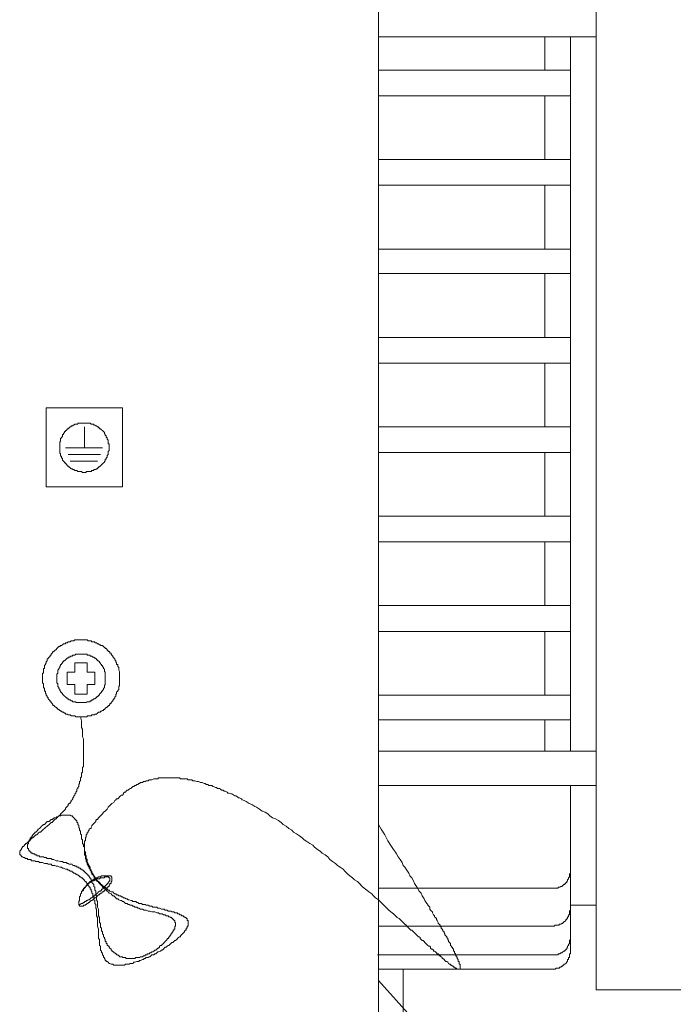
# Model space of a CAD drawing. Units: inches. Extents: x -2244 to 1405, y -1900 to 868.
# Drawn here: x 613 to 692, y -1251 to -1132 of the extents above; entities that cross this region are included whole.
import ezdxf

# ---------------------------------------------------------------- set-up
doc = ezdxf.new("R2010")
doc.units = ezdxf.units.IN
doc.header["$MEASUREMENT"] = 0
doc.layers.add('图层 1', color=7, linetype='Continuous')

msp = doc.modelspace()

# ---------------------------------------------------------------- linework, layer by layer
at = {"layer": '图层 1', "color": 7, "lineweight": 9}
for points in [[(656.07, -1273.15), (656.07, -965.6)], [(682.25, -1154.47), (682.25, -1106.8)], [(682.25, -1115.14), (682.25, -1238.62)], [(656.07, -1134.24), (682.25, -1134.24)], [(676.06, -1138.23), (676.06, -1134.24)], [(679.17, -1220.11), (679.17, -1134.24)], [(656.07, -1138.23), (679.17, -1138.23)], [(679.17, -1141.32), (679.17, -1138.23)], [(656.07, -1141.32), (679.17, -1141.32)], [(676.06, -1148.97), (676.06, -1141.32)], [(656.07, -1148.97), (679.17, -1148.97)], [(679.17, -1152.08), (679.17, -1148.97)], [(682.25, -1248.79), (682.25, -1151.04)], [(656.07, -1152.08), (679.17, -1152.08)], [(676.06, -1159.74), (676.06, -1152.08)], [(656.07, -1159.74), (679.17, -1159.74)], [(679.17, -1162.7), (679.17, -1159.74)], [(656.07, -1162.7), (679.17, -1162.7)], [(676.06, -1170.36), (676.06, -1162.7)], [(656.07, -1170.36), (679.17, -1170.36)], [(679.17, -1173.44), (679.17, -1170.36)], [(656.07, -1173.44), (679.17, -1173.44)], [(676.06, -1181.1), (676.06, -1173.44)], [(616.16, -1178.83), (625.31, -1178.83), (625.31, -1188.32), (616.16, -1188.32), (616.16, -1178.83), (616.16, -1178.83)], [(617.77, -1183.63), (617.77, -1183.51), (617.77, -1183.4), (617.77, -1183.28), (617.77, -1183.17), (617.77, -1183.06), (617.77, -1182.94), (617.88, -1182.83), (617.88, -1182.71), (617.88, -1182.6), (617.88, -1182.49), (618, -1182.49), (618, -1182.39), (618.11, -1182.26), (618.11, -1182.14), (618.11, -1182.03), (618.22, -1182.03), (618.22, -1181.91), (618.35, -1181.8), (618.35, -1181.69), (618.45, -1181.69), (618.45, -1181.57), (618.57, -1181.57), (618.57, -1181.46), (618.67, -1181.46), (618.67, -1181.34), (618.8, -1181.34), (618.9, -1181.23), (619.02, -1181.1), (619.14, -1181.1), (619.14, -1180.99), (619.25, -1180.99), (619.36, -1180.99), (619.36, -1180.89), (619.47, -1180.89), (619.59, -1180.77), (619.7, -1180.77), (619.83, -1180.77), (619.94, -1180.77), (619.94, -1180.65), (620.05, -1180.65), (620.16, -1180.65), (620.28, -1180.65), (620.39, -1180.65), (620.5, -1180.65), (620.61, -1180.65), (620.73, -1180.65), (620.85, -1180.65), (620.96, -1180.65), (621.08, -1180.65), (621.18, -1180.65), (621.32, -1180.65), (621.43, -1180.65), (621.54, -1180.77), (621.65, -1180.77), (621.77, -1180.77), (621.89, -1180.77), (621.89, -1180.89), (621.99, -1180.89), (622.1, -1180.99), (622.21, -1180.99), (622.33, -1181.1), (622.45, -1181.1), (622.45, -1181.23), (622.57, -1181.23), (622.57, -1181.34), (622.67, -1181.34), (622.8, -1181.46), (622.91, -1181.57), (623.02, -1181.69), (623.14, -1181.8), (623.14, -1181.91), (623.25, -1182.03), (623.25, -1182.14), (623.37, -1182.14), (623.37, -1182.26), (623.37, -1182.39), (623.47, -1182.39), (623.47, -1182.49), (623.47, -1182.6), (623.59, -1182.71), (623.59, -1182.83), (623.59, -1182.94), (623.59, -1183.06), (623.59, -1183.17), (623.7, -1183.17), (623.7, -1183.28), (623.7, -1183.4), (623.7, -1183.51), (623.7, -1183.63), (623.7, -1183.74), (623.7, -1183.85), (623.7, -1183.97), (623.59, -1184.08), (623.59, -1184.2), (623.59, -1184.31), (623.59, -1184.42), (623.47, -1184.54), (623.47, -1184.65), (623.47, -1184.77), (623.37, -1184.88), (623.37, -1185), (623.25, -1185), (623.25, -1185.11), (623.25, -1185.22), (623.14, -1185.22), (623.14, -1185.34), (623.02, -1185.45), (622.91, -1185.57), (622.8, -1185.68), (622.67, -1185.79), (622.57, -1185.91), (622.45, -1185.91), (622.45, -1186.02), (622.33, -1186.02), (622.33, -1186.14), (622.21, -1186.14), (622.1, -1186.25), (621.99, -1186.25), (621.89, -1186.25), (621.89, -1186.36), (621.77, -1186.36), (621.65, -1186.36), (621.54, -1186.49), (621.43, -1186.49), (621.32, -1186.49), (621.18, -1186.49), (621.08, -1186.49), (620.96, -1186.49), (620.96, -1186.59), (620.85, -1186.59), (620.73, -1186.59), (620.61, -1186.59), (620.5, -1186.59), (620.39, -1186.49), (620.28, -1186.49), (620.16, -1186.49), (620.05, -1186.49), (619.94, -1186.49), (619.83, -1186.36), (619.7, -1186.36), (619.59, -1186.36), (619.47, -1186.25), (619.36, -1186.25), (619.25, -1186.14), (619.14, -1186.14), (619.02, -1186.02), (618.9, -1185.91), (618.8, -1185.91), (618.8, -1185.79), (618.67, -1185.79), (618.67, -1185.68), (618.57, -1185.68), (618.57, -1185.57), (618.45, -1185.57), (618.45, -1185.45), (618.35, -1185.45), (618.35, -1185.34), (618.22, -1185.22), (618.11, -1185.11), (618.11, -1185), (618.11, -1184.88), (618, -1184.88), (618, -1184.77), (618, -1184.65), (617.88, -1184.65), (617.88, -1184.54), (617.88, -1184.42), (617.88, -1184.31), (617.77, -1184.31), (617.77, -1184.2), (617.77, -1184.08), (617.77, -1183.97), (617.77, -1183.85), (617.77, -1183.74), (617.77, -1183.63), (617.77, -1183.63)], [(620.73, -1183.63), (620.73, -1181.1)], [(656.07, -1181.1), (679.17, -1181.1)], [(679.17, -1181.1), (679.17, -1184.2)], [(618.45, -1183.63), (622.91, -1183.63)], [(618.8, -1184.42), (620.96, -1184.42)], [(622.67, -1184.42), (620.73, -1184.42)], [(656.07, -1184.2), (679.17, -1184.2)], [(676.06, -1191.86), (676.06, -1184.2)], [(619.02, -1185.22), (621.32, -1185.22)], [(622.33, -1185.22), (620.73, -1185.22)], [(656.07, -1191.86), (679.17, -1191.86)], [(679.17, -1191.86), (679.17, -1194.94)], [(656.07, -1194.94), (679.17, -1194.94)], [(676.06, -1202.6), (676.06, -1194.94)], [(656.07, -1202.6), (679.17, -1202.6)], [(679.17, -1202.6), (679.17, -1205.7)], [(656.07, -1205.7), (679.17, -1205.7)], [(676.06, -1213.36), (676.06, -1205.7)], [(615.71, -1211.3), (615.71, -1211.18), (615.71, -1211.07), (615.71, -1210.95), (615.71, -1210.84), (615.71, -1210.72), (615.82, -1210.72), (615.82, -1210.61), (615.82, -1210.5), (615.82, -1210.37), (615.82, -1210.25), (615.82, -1210.15), (615.93, -1210.15), (615.93, -1210.04), (615.93, -1209.93), (615.93, -1209.81), (616.06, -1209.68), (616.06, -1209.58), (616.16, -1209.47), (616.16, -1209.36), (616.28, -1209.24), (616.28, -1209.13), (616.28, -1209.01), (616.38, -1209.01), (616.38, -1208.9), (616.5, -1208.78), (616.61, -1208.67), (616.61, -1208.56), (616.73, -1208.56), (616.73, -1208.43), (616.85, -1208.33), (616.96, -1208.21), (616.96, -1208.1), (617.07, -1208.1), (617.19, -1207.99), (617.33, -1207.86), (617.43, -1207.74), (617.54, -1207.63), (617.65, -1207.53), (617.77, -1207.53), (617.88, -1207.4), (618, -1207.4), (618.11, -1207.3), (618.22, -1207.19), (618.35, -1207.19), (618.45, -1207.19), (618.45, -1207.07), (618.57, -1207.07), (618.67, -1207.07), (618.8, -1206.96), (618.9, -1206.96), (619.02, -1206.96), (619.14, -1206.85), (619.25, -1206.85), (619.36, -1206.85), (619.47, -1206.85), (619.59, -1206.73), (619.7, -1206.73), (619.83, -1206.73), (619.94, -1206.73), (620.05, -1206.73), (620.16, -1206.73), (620.28, -1206.73), (620.39, -1206.73), (620.5, -1206.73), (620.61, -1206.73), (620.73, -1206.73), (620.85, -1206.73), (620.96, -1206.73), (621.08, -1206.73), (621.18, -1206.85), (621.32, -1206.85), (621.43, -1206.85), (621.54, -1206.85), (621.65, -1206.96), (621.77, -1206.96), (621.89, -1206.96), (621.99, -1206.96), (621.99, -1207.07), (622.1, -1207.07), (622.21, -1207.07), (622.33, -1207.19), (622.45, -1207.19), (622.57, -1207.3), (622.67, -1207.3), (622.67, -1207.4), (622.8, -1207.4), (622.91, -1207.4), (623.02, -1207.53), (623.14, -1207.63), (623.25, -1207.63), (623.25, -1207.74), (623.37, -1207.74), (623.47, -1207.86), (623.47, -1207.99), (623.59, -1207.99), (623.59, -1208.1), (623.7, -1208.1), (623.81, -1208.21), (623.81, -1208.33), (623.94, -1208.33), (623.94, -1208.43), (624.04, -1208.56), (624.16, -1208.67), (624.16, -1208.78), (624.28, -1208.78), (624.28, -1208.9), (624.4, -1209.01), (624.4, -1209.13), (624.5, -1209.24), (624.5, -1209.36), (624.61, -1209.47), (624.61, -1209.58), (624.61, -1209.68), (624.74, -1209.68), (624.74, -1209.81), (624.74, -1209.93), (624.86, -1210.04), (624.86, -1210.15), (624.86, -1210.25), (624.86, -1210.37), (624.96, -1210.5), (624.96, -1210.61), (624.96, -1210.72), (624.96, -1210.84), (624.96, -1210.95), (624.96, -1211.07), (624.96, -1211.18), (624.96, -1211.3), (624.96, -1211.41), (624.96, -1211.52), (624.96, -1211.64), (624.96, -1211.75), (624.96, -1211.87), (624.96, -1211.98), (624.96, -1212.09), (624.96, -1212.21), (624.86, -1212.32), (624.86, -1212.45), (624.86, -1212.55), (624.86, -1212.66), (624.74, -1212.78), (624.74, -1212.89), (624.61, -1213.01), (624.61, -1213.12), (624.61, -1213.23), (624.5, -1213.23), (624.5, -1213.36), (624.5, -1213.48), (624.4, -1213.58), (624.4, -1213.69), (624.28, -1213.81), (624.28, -1213.93), (624.16, -1213.93), (624.16, -1214.03), (624.04, -1214.15), (623.94, -1214.26), (623.94, -1214.38), (623.81, -1214.38), (623.81, -1214.49), (623.7, -1214.6), (623.59, -1214.6), (623.59, -1214.72), (623.47, -1214.72), (623.47, -1214.83), (623.37, -1214.83), (623.25, -1214.96), (623.14, -1215.07), (623.02, -1215.07), (623.02, -1215.19), (622.91, -1215.19), (622.8, -1215.29), (622.67, -1215.29), (622.67, -1215.4), (622.57, -1215.4), (622.45, -1215.4), (622.33, -1215.52), (622.21, -1215.63), (622.1, -1215.63), (621.99, -1215.63), (621.99, -1215.74), (621.89, -1215.74), (621.77, -1215.74), (621.65, -1215.74), (621.54, -1215.86), (621.43, -1215.86), (621.32, -1215.86), (621.18, -1215.86), (621.08, -1215.86), (621.08, -1215.97), (620.96, -1215.97), (620.85, -1215.97), (620.73, -1215.97), (620.61, -1215.97), (620.5, -1215.97), (620.39, -1215.97), (620.28, -1215.97), (620.16, -1215.97), (620.05, -1215.97), (619.94, -1215.97), (619.83, -1215.97), (619.7, -1215.97), (619.59, -1215.86), (619.47, -1215.86), (619.36, -1215.86), (619.25, -1215.86), (619.14, -1215.86), (619.02, -1215.74), (618.9, -1215.74), (618.8, -1215.74), (618.67, -1215.63), (618.57, -1215.63), (618.45, -1215.63), (618.45, -1215.52), (618.35, -1215.52), (618.22, -1215.4), (618.11, -1215.4), (618, -1215.29), (617.88, -1215.29), (617.88, -1215.19), (617.77, -1215.19), (617.65, -1215.07), (617.54, -1215.07), (617.54, -1214.96), (617.43, -1214.96), (617.43, -1214.83), (617.33, -1214.83), (617.19, -1214.72), (617.07, -1214.6), (616.96, -1214.6), (616.96, -1214.49), (616.85, -1214.38), (616.73, -1214.26), (616.73, -1214.15), (616.61, -1214.15), (616.61, -1214.03), (616.5, -1213.93), (616.38, -1213.81), (616.38, -1213.69), (616.28, -1213.58), (616.28, -1213.48), (616.16, -1213.36), (616.16, -1213.23), (616.06, -1213.12), (616.06, -1213.01), (616.06, -1212.89), (615.93, -1212.89), (615.93, -1212.78), (615.93, -1212.66), (615.93, -1212.55), (615.82, -1212.45), (615.82, -1212.32), (615.82, -1212.21), (615.82, -1212.09), (615.82, -1211.98), (615.71, -1211.87), (615.71, -1211.75), (615.71, -1211.64), (615.71, -1211.52), (615.71, -1211.41), (615.71, -1211.3), (615.71, -1211.3)], [(617.43, -1211.3), (617.43, -1211.18), (617.43, -1211.07), (617.43, -1210.95), (617.43, -1210.84), (617.54, -1210.72), (617.54, -1210.61), (617.54, -1210.5), (617.54, -1210.37), (617.65, -1210.25), (617.65, -1210.15), (617.77, -1210.04), (617.77, -1209.93), (617.88, -1209.81), (617.88, -1209.68), (618, -1209.68), (618, -1209.58), (618.11, -1209.47), (618.11, -1209.36), (618.22, -1209.36), (618.22, -1209.24), (618.35, -1209.24), (618.45, -1209.13), (618.57, -1209.01), (618.67, -1208.9), (618.8, -1208.9), (618.8, -1208.78), (618.9, -1208.78), (619.02, -1208.78), (619.02, -1208.67), (619.14, -1208.67), (619.25, -1208.67), (619.36, -1208.56), (619.47, -1208.56), (619.59, -1208.56), (619.7, -1208.43), (619.83, -1208.43), (619.94, -1208.43), (620.05, -1208.43), (620.16, -1208.43), (620.28, -1208.43), (620.39, -1208.43), (620.5, -1208.43), (620.61, -1208.43), (620.73, -1208.43), (620.85, -1208.43), (620.96, -1208.43), (621.08, -1208.43), (621.08, -1208.56), (621.18, -1208.56), (621.32, -1208.56), (621.43, -1208.56), (621.43, -1208.67), (621.54, -1208.67), (621.65, -1208.67), (621.77, -1208.78), (621.89, -1208.78), (621.99, -1208.9), (622.1, -1208.9), (622.1, -1209.01), (622.21, -1209.01), (622.21, -1209.13), (622.33, -1209.13), (622.33, -1209.24), (622.45, -1209.24), (622.57, -1209.36), (622.57, -1209.47), (622.67, -1209.47), (622.67, -1209.58), (622.8, -1209.68), (622.8, -1209.81), (622.91, -1209.81), (622.91, -1209.93), (623.02, -1210.04), (623.02, -1210.15), (623.14, -1210.25), (623.14, -1210.37), (623.14, -1210.5), (623.25, -1210.61), (623.25, -1210.72), (623.25, -1210.84), (623.25, -1210.95), (623.25, -1211.07), (623.25, -1211.18), (623.25, -1211.3), (623.25, -1211.41), (623.25, -1211.52), (623.25, -1211.64), (623.25, -1211.75), (623.25, -1211.87), (623.25, -1211.98), (623.25, -1212.09), (623.14, -1212.21), (623.14, -1212.32), (623.14, -1212.45), (623.02, -1212.55), (623.02, -1212.66), (622.91, -1212.78), (622.91, -1212.89), (622.8, -1212.89), (622.8, -1213.01), (622.67, -1213.12), (622.57, -1213.23), (622.57, -1213.36), (622.45, -1213.36), (622.45, -1213.48), (622.33, -1213.48), (622.33, -1213.58), (622.21, -1213.58), (622.21, -1213.69), (622.1, -1213.69), (621.99, -1213.81), (621.89, -1213.81), (621.77, -1213.93), (621.65, -1213.93), (621.65, -1214.03), (621.54, -1214.03), (621.43, -1214.03), (621.43, -1214.15), (621.32, -1214.15), (621.18, -1214.15), (621.08, -1214.15), (620.96, -1214.26), (620.85, -1214.26), (620.73, -1214.26), (620.61, -1214.26), (620.5, -1214.26), (620.39, -1214.26), (620.28, -1214.26), (620.16, -1214.26), (620.05, -1214.26), (619.94, -1214.26), (619.83, -1214.26), (619.7, -1214.26), (619.7, -1214.15), (619.59, -1214.15), (619.47, -1214.15), (619.36, -1214.15), (619.25, -1214.03), (619.14, -1214.03), (619.02, -1213.93), (618.9, -1213.93), (618.8, -1213.81), (618.67, -1213.81), (618.67, -1213.69), (618.57, -1213.69), (618.45, -1213.58), (618.35, -1213.48), (618.22, -1213.36), (618.11, -1213.23), (618.11, -1213.12), (618, -1213.12), (618, -1213.01), (617.88, -1213.01), (617.88, -1212.89), (617.77, -1212.78), (617.77, -1212.66), (617.65, -1212.55), (617.65, -1212.45), (617.54, -1212.32), (617.54, -1212.21), (617.54, -1212.09), (617.54, -1211.98), (617.43, -1211.87), (617.43, -1211.75), (617.43, -1211.64), (617.43, -1211.52), (617.43, -1211.41), (617.43, -1211.3), (617.43, -1211.3)], [(618.67, -1210.61), (619.59, -1210.61)], [(618.67, -1210.61), (618.67, -1212.09)], [(619.59, -1210.61), (618.67, -1210.61)], [(619.59, -1210.61), (619.59, -1209.47)], [(619.59, -1209.47), (621.08, -1209.47)], [(621.08, -1210.61), (621.08, -1209.47)], [(621.08, -1210.61), (621.99, -1210.61)], [(621.99, -1210.61), (621.99, -1212.09)], [(619.59, -1212.09), (618.67, -1212.09)], [(619.59, -1212.09), (619.59, -1213.23)], [(621.08, -1212.66), (621.08, -1212.09)], [(621.08, -1212.09), (621.99, -1212.09)], [(621.08, -1212.09), (621.08, -1213.23)], [(619.59, -1213.23), (621.08, -1213.23)], [(656.07, -1213.36), (679.17, -1213.36)], [(679.17, -1213.36), (679.17, -1216.32)], [(620.28, -1215.97), (620.39, -1216.44), (620.39, -1216.9), (620.39, -1217.23), (620.5, -1217.46), (620.5, -1217.68), (620.5, -1217.93), (620.5, -1218.14), (620.5, -1218.38), (620.61, -1218.61), (620.61, -1218.84), (620.61, -1219.08), (620.61, -1219.31), (620.61, -1219.64), (620.61, -1219.75), (620.61, -1219.88), (620.61, -1220), (620.61, -1220.11), (620.61, -1220.21), (620.61, -1220.32), (620.61, -1220.45), (620.61, -1220.57), (620.61, -1220.68), (620.61, -1220.79), (620.61, -1220.91), (620.61, -1221.02), (620.61, -1221.14), (620.61, -1221.24), (620.61, -1221.36), (620.61, -1221.46), (620.61, -1221.59), (620.61, -1221.69), (620.61, -1221.82), (620.61, -1221.93), (620.5, -1222.05), (620.5, -1222.16), (620.5, -1222.28), (620.5, -1222.39), (620.5, -1222.51), (620.5, -1222.61), (620.39, -1222.72), (620.39, -1222.85), (620.39, -1222.95), (620.39, -1223.06), (620.39, -1223.19), (620.28, -1223.3), (620.28, -1223.42), (620.28, -1223.53), (620.28, -1223.65), (620.16, -1223.75), (620.16, -1223.87), (620.16, -1223.99), (620.05, -1224.1), (620.05, -1224.2), (620.05, -1224.33), (619.94, -1224.44), (619.94, -1224.56), (619.83, -1224.67), (619.83, -1224.79), (619.83, -1224.9), (619.7, -1225.02), (619.7, -1225.13), (619.59, -1225.23), (619.59, -1225.36), (619.47, -1225.47), (619.47, -1225.59), (619.36, -1225.7), (619.36, -1225.81), (619.25, -1225.93), (619.14, -1226.04), (619.14, -1226.16), (619.02, -1226.27), (619.02, -1226.38), (618.9, -1226.38), (618.8, -1226.5), (618.8, -1226.61), (618.67, -1226.73), (618.57, -1226.84), (618.45, -1226.96), (618.45, -1227.07), (618.35, -1227.18), (618.22, -1227.3), (618.11, -1227.41), (618, -1227.54), (617.88, -1227.64), (617.88, -1227.77), (617.77, -1227.77), (617.65, -1227.87), (617.54, -1228), (617.43, -1228.1), (617.33, -1228.21), (617.19, -1228.32), (617.07, -1228.44), (616.96, -1228.55), (616.85, -1228.67), (616.73, -1228.67), (616.61, -1228.79), (616.5, -1228.89), (616.28, -1229.12), (616.06, -1229.27), (615.93, -1229.37), (615.82, -1229.47), (615.71, -1229.58), (615.59, -1229.69), (615.48, -1229.84), (615.36, -1229.84), (615.24, -1229.92), (615.13, -1230.04), (615.02, -1230.15), (614.91, -1230.15), (614.79, -1230.28), (614.67, -1230.38), (614.56, -1230.49), (614.45, -1230.49), (614.34, -1230.62), (614.22, -1230.73), (614.22, -1230.85), (614.11, -1230.85), (614, -1230.96), (613.88, -1231.08), (613.77, -1231.18), (613.65, -1231.18), (613.65, -1231.31), (613.53, -1231.31), (613.53, -1231.4), (613.42, -1231.53), (613.3, -1231.53), (613.3, -1231.63), (613.19, -1231.78), (613.19, -1231.89), (613.08, -1231.89), (613.08, -1231.99), (612.96, -1232.1), (612.96, -1232.23), (612.96, -1232.35), (612.96, -1232.45), (612.96, -1232.56), (613.08, -1232.56), (613.08, -1232.67), (613.19, -1232.67), (613.19, -1232.79), (613.3, -1232.79), (613.42, -1232.89), (613.53, -1232.89), (613.65, -1233), (613.77, -1233), (613.88, -1233), (613.88, -1233.12), (614, -1233.12), (614.11, -1233.12), (614.22, -1233.12), (614.34, -1233.12), (614.34, -1233.26), (614.45, -1233.26), (614.56, -1233.26), (614.79, -1233.26), (614.91, -1233.37), (615.02, -1233.37), (615.13, -1233.37), (615.24, -1233.37), (615.36, -1233.47), (615.48, -1233.47), (615.59, -1233.47), (615.71, -1233.47), (615.93, -1233.59), (616.06, -1233.59), (616.16, -1233.59), (616.28, -1233.59), (616.38, -1233.69), (616.61, -1233.69), (616.73, -1233.69), (616.85, -1233.82), (616.96, -1233.82), (617.19, -1233.82), (617.33, -1233.93), (617.43, -1233.93), (617.54, -1233.93), (617.77, -1234.04), (617.88, -1234.04), (618, -1234.04), (618.11, -1234.14), (618.22, -1234.14), (618.45, -1234.27), (618.57, -1234.27), (618.67, -1234.27), (618.8, -1234.39), (618.9, -1234.39), (619.02, -1234.5), (619.25, -1234.5), (619.25, -1234.63), (619.36, -1234.63), (619.47, -1234.74), (619.59, -1234.74), (619.7, -1234.86), (619.83, -1234.86), (619.83, -1234.97), (619.94, -1234.97), (620.05, -1235.08), (620.16, -1235.08), (620.16, -1235.18), (620.28, -1235.18), (620.39, -1235.31), (620.5, -1235.31), (620.5, -1235.43), (620.61, -1235.43), (620.61, -1235.54), (620.73, -1235.54), (620.73, -1235.66), (620.85, -1235.77), (620.96, -1235.77), (620.96, -1235.88), (621.08, -1236), (621.08, -1236.11), (621.18, -1236.11), (621.18, -1236.23), (621.32, -1236.34), (621.32, -1236.45), (621.43, -1236.45), (621.43, -1236.55), (621.43, -1236.68), (621.54, -1236.68), (621.54, -1236.8), (621.54, -1236.91), (621.65, -1236.91), (621.65, -1237.01), (621.65, -1237.14), (621.77, -1237.25), (621.77, -1237.37), (621.77, -1237.48), (621.89, -1237.59), (621.89, -1237.71), (621.89, -1237.94), (621.99, -1238.05), (621.99, -1238.17), (621.99, -1238.28), (621.99, -1238.39), (622.1, -1238.51), (622.1, -1238.74), (622.1, -1238.85), (622.1, -1238.96), (622.21, -1239.08), (622.21, -1239.19), (622.21, -1239.42), (622.21, -1239.53), (622.21, -1239.65), (622.21, -1239.76), (622.21, -1239.88), (622.33, -1240.1), (622.33, -1240.33), (622.33, -1240.56), (622.33, -1240.9), (622.33, -1241.13), (622.45, -1241.47), (622.45, -1241.59), (622.45, -1241.7), (622.45, -1241.82), (622.45, -1241.93), (622.45, -1242.04), (622.45, -1242.27), (622.45, -1242.39), (622.45, -1242.5), (622.45, -1242.62), (622.57, -1242.73), (622.57, -1242.84), (622.57, -1242.96), (622.57, -1243.09), (622.57, -1243.2), (622.57, -1243.33), (622.57, -1243.43), (622.67, -1243.54), (622.67, -1243.66), (622.67, -1243.77), (622.67, -1243.88), (622.67, -1244), (622.8, -1244.13), (622.8, -1244.21), (622.8, -1244.33), (622.91, -1244.33), (622.91, -1244.44), (622.91, -1244.57), (623.02, -1244.68), (623.02, -1244.8), (623.02, -1244.91), (623.14, -1244.91), (623.14, -1245.03), (623.25, -1245.15), (623.25, -1245.25), (623.37, -1245.25), (623.37, -1245.37), (623.47, -1245.37), (623.59, -1245.47), (623.7, -1245.6), (623.81, -1245.6), (623.94, -1245.7), (624.04, -1245.7), (624.16, -1245.7), (624.28, -1245.82), (624.4, -1245.82), (624.5, -1245.82), (624.61, -1245.82), (624.74, -1245.82), (624.86, -1245.82), (624.96, -1245.82), (625.08, -1245.82), (625.21, -1245.82), (625.31, -1245.82), (625.44, -1245.82), (625.54, -1245.82), (625.66, -1245.7), (625.77, -1245.7), (625.88, -1245.7), (625.99, -1245.7), (626.1, -1245.7), (626.23, -1245.6), (626.33, -1245.6), (626.45, -1245.6), (626.56, -1245.6), (626.68, -1245.47), (626.8, -1245.47), (627.02, -1245.37), (627.14, -1245.37), (627.26, -1245.37), (627.37, -1245.25), (627.48, -1245.25), (627.71, -1245.15), (627.82, -1245.15), (627.93, -1245.03), (628.04, -1245.03), (628.16, -1244.91), (628.39, -1244.91), (628.51, -1244.8), (628.61, -1244.8), (628.74, -1244.68), (628.85, -1244.57), (629.08, -1244.57), (629.2, -1244.44), (629.31, -1244.44), (629.43, -1244.33), (629.55, -1244.21), (629.65, -1244.21), (629.88, -1244.13), (629.99, -1244), (630.1, -1244), (630.23, -1243.88), (630.33, -1243.77), (630.45, -1243.66), (630.57, -1243.66), (630.68, -1243.54), (630.8, -1243.43), (630.9, -1243.43), (631.02, -1243.33), (631.14, -1243.2), (631.26, -1243.09), (631.37, -1243.09), (631.49, -1242.96), (631.59, -1242.84), (631.7, -1242.84), (631.83, -1242.73), (631.94, -1242.62), (632.05, -1242.5), (632.16, -1242.39), (632.28, -1242.39), (632.28, -1242.27), (632.4, -1242.17), (632.51, -1242.04), (632.63, -1241.93), (632.75, -1241.82), (632.75, -1241.7), (632.86, -1241.7), (632.86, -1241.59), (632.98, -1241.59), (632.98, -1241.47), (632.98, -1241.36), (633.09, -1241.36), (633.09, -1241.25), (633.09, -1241.13), (633.21, -1241.13), (633.21, -1241.02), (633.21, -1240.9), (633.21, -1240.79), (633.21, -1240.68), (633.21, -1240.56), (633.21, -1240.45), (633.09, -1240.45), (633.09, -1240.33), (633.09, -1240.22), (632.98, -1240.22), (632.98, -1240.1), (632.86, -1240.1), (632.75, -1239.99), (632.63, -1239.99), (632.63, -1239.88), (632.51, -1239.88), (632.4, -1239.88), (632.4, -1239.76), (632.28, -1239.76), (632.16, -1239.76), (632.16, -1239.65), (632.05, -1239.65), (631.94, -1239.65), (631.94, -1239.53), (631.83, -1239.53), (631.7, -1239.53), (631.59, -1239.53), (631.49, -1239.42), (631.37, -1239.42), (631.26, -1239.42), (631.14, -1239.31), (631.02, -1239.31), (630.9, -1239.31), (630.8, -1239.31), (630.68, -1239.19), (630.57, -1239.19), (630.45, -1239.19), (630.33, -1239.08), (630.23, -1239.08), (630.1, -1239.08), (629.99, -1239.08), (629.77, -1238.96), (629.65, -1238.96), (629.55, -1238.96), (629.43, -1238.85), (629.31, -1238.85), (629.2, -1238.85), (628.97, -1238.85), (628.85, -1238.74), (628.74, -1238.74), (628.61, -1238.74), (628.39, -1238.62), (628.28, -1238.62), (628.16, -1238.62), (628.04, -1238.51), (627.82, -1238.51), (627.71, -1238.51), (627.59, -1238.39), (627.48, -1238.39), (627.26, -1238.39), (627.14, -1238.28), (627.02, -1238.28), (626.91, -1238.17), (626.68, -1238.17), (626.56, -1238.17), (626.45, -1238.05), (626.33, -1238.05), (626.1, -1237.94), (625.99, -1237.94), (625.88, -1237.82), (625.77, -1237.82), (625.54, -1237.71), (625.44, -1237.71), (625.31, -1237.59), (625.21, -1237.59), (625.08, -1237.48), (624.86, -1237.48), (624.74, -1237.37), (624.61, -1237.37), (624.5, -1237.25), (624.4, -1237.25), (624.28, -1237.14), (624.16, -1237.01), (623.94, -1237.01), (623.81, -1236.91), (623.7, -1236.8), (623.59, -1236.8), (623.47, -1236.68), (623.37, -1236.55), (623.25, -1236.45), (623.14, -1236.45), (623.14, -1236.34), (623.02, -1236.34), (622.91, -1236.23), (622.8, -1236.11), (622.67, -1236.11), (622.67, -1236), (622.57, -1235.88), (622.45, -1235.77), (622.33, -1235.66), (622.21, -1235.54), (622.1, -1235.43), (622.1, -1235.31), (621.99, -1235.31), (621.99, -1235.18), (621.89, -1235.08), (621.89, -1234.97), (621.77, -1234.97), (621.77, -1234.86), (621.77, -1234.74), (621.65, -1234.74), (621.65, -1234.63), (621.65, -1234.5), (621.54, -1234.5), (621.54, -1234.39), (621.43, -1234.27), (621.43, -1234.14), (621.43, -1234.04), (621.32, -1233.93), (621.32, -1233.82), (621.18, -1233.69), (621.18, -1233.59), (621.08, -1233.37), (621.08, -1233.26), (621.08, -1233.12), (620.96, -1233), (620.96, -1232.79), (620.96, -1232.67), (620.85, -1232.56), (620.85, -1232.45), (620.85, -1232.23), (620.73, -1232.1), (620.73, -1231.99), (620.73, -1231.89), (620.73, -1231.63), (620.61, -1231.53), (620.61, -1231.4), (620.61, -1231.31), (620.5, -1231.18), (620.5, -1230.96), (620.5, -1230.85), (620.5, -1230.73), (620.39, -1230.62), (620.39, -1230.49), (620.39, -1230.38), (620.39, -1230.15), (620.28, -1230.04), (620.28, -1229.92), (620.28, -1229.84), (620.28, -1229.69), (620.16, -1229.58), (620.16, -1229.47), (620.16, -1229.37), (620.05, -1229.27), (620.05, -1229.12), (620.05, -1229.01), (619.94, -1228.89), (619.94, -1228.79), (619.94, -1228.67), (619.83, -1228.67), (619.83, -1228.55), (619.83, -1228.44), (619.7, -1228.44), (619.7, -1228.32), (619.59, -1228.32), (619.59, -1228.21), (619.47, -1228.1), (619.36, -1228), (619.25, -1227.87), (619.14, -1227.87), (619.02, -1227.77), (618.9, -1227.77), (618.8, -1227.77), (618.67, -1227.77), (618.57, -1227.77), (618.45, -1227.77), (618.35, -1227.77), (618.22, -1227.77), (618.11, -1227.77), (618, -1227.77), (617.88, -1227.87), (617.77, -1227.87), (617.65, -1227.87), (617.54, -1228), (617.43, -1228), (617.33, -1228.1), (617.19, -1228.1), (617.07, -1228.1), (617.07, -1228.21), (616.96, -1228.21), (616.85, -1228.32), (616.73, -1228.32), (616.61, -1228.44), (616.5, -1228.55), (616.28, -1228.55), (616.16, -1228.67), (616.06, -1228.79), (615.93, -1228.89), (615.82, -1228.89), (615.71, -1229.01), (615.59, -1229.12), (615.48, -1229.27), (615.36, -1229.37), (615.24, -1229.47), (615.13, -1229.47), (615.13, -1229.58), (615.02, -1229.69), (614.91, -1229.84), (614.79, -1229.84), (614.79, -1229.92), (614.67, -1230.04), (614.56, -1230.15), (614.45, -1230.28), (614.45, -1230.38), (614.34, -1230.38), (614.34, -1230.49), (614.22, -1230.49), (614.22, -1230.62), (614.22, -1230.73), (614.11, -1230.73), (614.11, -1230.85), (614.11, -1230.96), (614, -1230.96), (614, -1231.08), (614, -1231.18), (613.88, -1231.31), (613.88, -1231.4), (613.88, -1231.53), (613.88, -1231.63), (613.88, -1231.78), (614, -1231.78), (614, -1231.89), (614, -1231.99), (614.11, -1231.99), (614.11, -1232.1), (614.22, -1232.1), (614.22, -1232.23), (614.34, -1232.23), (614.34, -1232.35), (614.45, -1232.35), (614.56, -1232.35), (614.56, -1232.45), (614.67, -1232.45), (614.79, -1232.45), (614.79, -1232.56), (614.91, -1232.56), (615.02, -1232.56), (615.02, -1232.67), (615.13, -1232.67), (615.24, -1232.67), (615.36, -1232.67), (615.36, -1232.79), (615.48, -1232.79), (615.59, -1232.79), (615.82, -1232.79), (615.93, -1232.89), (616.06, -1232.89), (616.16, -1232.89), (616.28, -1233), (616.38, -1233), (616.61, -1233), (616.73, -1233), (616.85, -1233.12), (616.96, -1233.12), (617.07, -1233.12), (617.33, -1233.26), (617.54, -1233.26), (617.88, -1233.37), (618, -1233.37), (618.11, -1233.37), (618.22, -1233.47), (618.45, -1233.47), (618.57, -1233.47), (618.67, -1233.59), (618.8, -1233.59), (618.9, -1233.69), (619.14, -1233.69), (619.25, -1233.69), (619.36, -1233.82), (619.47, -1233.82), (619.59, -1233.82), (619.59, -1233.93), (619.7, -1233.93), (619.83, -1233.93), (619.83, -1234.04), (619.94, -1234.04), (620.05, -1234.04), (620.05, -1234.14), (620.16, -1234.14), (620.28, -1234.14), (620.28, -1234.27), (620.39, -1234.27), (620.5, -1234.39), (620.61, -1234.39), (620.61, -1234.5), (620.73, -1234.5), (620.73, -1234.63), (620.85, -1234.63), (620.85, -1234.74), (620.96, -1234.74), (621.08, -1234.86), (621.08, -1234.97), (621.18, -1234.97), (621.18, -1235.08), (621.32, -1235.08), (621.32, -1235.18), (621.43, -1235.31), (621.43, -1235.43), (621.54, -1235.43), (621.54, -1235.54), (621.54, -1235.66), (621.65, -1235.66), (621.65, -1235.77), (621.65, -1235.88), (621.77, -1236), (621.89, -1236.11), (621.89, -1236.23), (621.89, -1236.34), (621.99, -1236.45), (621.99, -1236.55), (621.99, -1236.68), (621.99, -1236.8), (622.1, -1236.91), (622.1, -1237.01), (622.1, -1237.14), (622.1, -1237.25), (622.1, -1237.37), (622.21, -1237.48), (622.21, -1237.59), (622.21, -1237.71), (622.21, -1237.82), (622.21, -1237.94), (622.33, -1238.17), (622.33, -1238.28), (622.33, -1238.39), (622.33, -1238.62), (622.33, -1238.85), (622.45, -1239.08), (622.45, -1239.31), (622.45, -1239.65), (622.45, -1239.88), (622.57, -1240.1), (622.57, -1240.22), (622.57, -1240.33), (622.57, -1240.45), (622.57, -1240.68), (622.67, -1240.79), (622.67, -1240.9), (622.67, -1241.02), (622.67, -1241.13), (622.67, -1241.25), (622.8, -1241.36), (622.8, -1241.47), (622.8, -1241.59), (622.8, -1241.7), (622.91, -1241.82), (622.91, -1241.93), (622.91, -1242.04), (623.02, -1242.17), (623.02, -1242.27), (623.02, -1242.39), (623.14, -1242.5), (623.14, -1242.62), (623.25, -1242.73), (623.25, -1242.84), (623.25, -1242.96), (623.37, -1242.96), (623.37, -1243.09), (623.37, -1243.2), (623.47, -1243.2), (623.47, -1243.33), (623.47, -1243.43), (623.59, -1243.43), (623.59, -1243.54), (623.7, -1243.54), (623.7, -1243.66), (623.81, -1243.77), (623.94, -1243.88), (623.94, -1244), (624.04, -1244), (624.04, -1244.13), (624.16, -1244.13), (624.16, -1244.21), (624.28, -1244.21), (624.28, -1244.33), (624.4, -1244.33), (624.5, -1244.44), (624.61, -1244.44), (624.61, -1244.57), (624.74, -1244.57), (624.86, -1244.68), (624.96, -1244.68), (624.96, -1244.8), (625.08, -1244.8), (625.21, -1244.8), (625.31, -1244.8), (625.31, -1244.91), (625.44, -1244.91), (625.54, -1244.91), (625.66, -1244.91), (625.77, -1245.03), (625.88, -1245.03), (625.99, -1245.03), (626.1, -1245.03), (626.23, -1245.03), (626.33, -1245.03), (626.45, -1245.03), (626.56, -1245.03), (626.68, -1245.03), (626.8, -1245.03), (626.91, -1244.91), (627.02, -1244.91), (627.14, -1244.91), (627.26, -1244.91), (627.37, -1244.91), (627.48, -1244.8), (627.59, -1244.8), (627.71, -1244.8), (627.82, -1244.68), (627.93, -1244.68), (628.04, -1244.68), (628.04, -1244.57), (628.16, -1244.57), (628.28, -1244.57), (628.28, -1244.44), (628.39, -1244.44), (628.51, -1244.44), (628.61, -1244.33), (628.74, -1244.33), (628.85, -1244.21), (628.97, -1244.21), (629.08, -1244.13), (629.2, -1244), (629.31, -1244), (629.43, -1243.88), (629.55, -1243.77), (629.65, -1243.77), (629.77, -1243.66), (629.77, -1243.54), (629.88, -1243.43), (629.99, -1243.43), (630.1, -1243.33), (630.23, -1243.2), (630.33, -1243.09), (630.45, -1242.96), (630.57, -1242.84), (630.68, -1242.73), (630.68, -1242.62), (630.8, -1242.62), (630.9, -1242.5), (630.9, -1242.39), (631.02, -1242.39), (631.02, -1242.27), (631.14, -1242.17), (631.14, -1242.04), (631.26, -1242.04), (631.26, -1241.93), (631.37, -1241.82), (631.37, -1241.7), (631.49, -1241.7), (631.49, -1241.59), (631.49, -1241.47), (631.59, -1241.47), (631.59, -1241.36), (631.59, -1241.25), (631.59, -1241.13), (631.7, -1241.13), (631.7, -1241.02), (631.7, -1240.9), (631.7, -1240.79), (631.7, -1240.68), (631.59, -1240.68), (631.59, -1240.56), (631.59, -1240.45), (631.49, -1240.45), (631.49, -1240.33), (631.37, -1240.33), (631.37, -1240.22), (631.26, -1240.22), (631.26, -1240.1), (631.14, -1240.1), (631.02, -1239.99), (630.9, -1239.99), (630.8, -1239.88), (630.68, -1239.88), (630.57, -1239.88), (630.45, -1239.76), (630.33, -1239.76), (630.23, -1239.76), (630.1, -1239.65), (629.99, -1239.65), (629.88, -1239.65), (629.77, -1239.65), (629.65, -1239.53), (629.55, -1239.53), (629.43, -1239.53), (629.2, -1239.42), (629.08, -1239.42), (628.97, -1239.42), (628.85, -1239.42), (628.61, -1239.31), (628.51, -1239.31), (628.39, -1239.31), (628.16, -1239.19), (628.04, -1239.19), (627.93, -1239.19), (627.71, -1239.08), (627.59, -1239.08), (627.48, -1239.08), (627.26, -1238.96), (627.14, -1238.96), (627.02, -1238.85), (626.8, -1238.85), (626.68, -1238.74), (626.56, -1238.74), (626.45, -1238.62), (626.23, -1238.62), (626.1, -1238.51), (625.99, -1238.51), (625.88, -1238.39), (625.66, -1238.39), (625.54, -1238.28), (625.44, -1238.17), (625.31, -1238.17), (625.21, -1238.05), (625.08, -1238.05), (624.86, -1237.94), (624.74, -1237.82), (624.61, -1237.82), (624.5, -1237.71), (624.4, -1237.59), (624.28, -1237.48), (624.16, -1237.48), (624.04, -1237.37), (623.94, -1237.25), (623.81, -1237.14), (623.7, -1237.14), (623.59, -1237.01), (623.47, -1236.91), (623.37, -1236.8), (623.25, -1236.68), (623.14, -1236.55), (623.02, -1236.55), (622.91, -1236.45), (622.91, -1236.34), (622.8, -1236.23), (622.67, -1236.11), (622.57, -1236), (622.45, -1235.88), (622.45, -1235.77), (622.33, -1235.77), (622.21, -1235.66), (622.1, -1235.54), (622.1, -1235.43), (621.99, -1235.31), (621.89, -1235.18), (621.89, -1235.08), (621.77, -1234.97), (621.65, -1234.86), (621.65, -1234.74), (621.54, -1234.63), (621.54, -1234.5), (621.43, -1234.39), (621.43, -1234.27), (621.32, -1234.14), (621.32, -1234.04), (621.18, -1233.93), (621.18, -1233.82), (621.08, -1233.69), (621.08, -1233.59), (621.08, -1233.47), (620.96, -1233.37), (620.96, -1233.26), (620.96, -1233.12), (620.85, -1233), (620.85, -1232.89), (620.85, -1232.79), (620.85, -1232.67), (620.73, -1232.56), (620.73, -1232.45), (620.73, -1232.35), (620.73, -1232.23), (620.73, -1232.1), (620.73, -1231.99), (620.73, -1231.89), (620.73, -1231.78), (620.73, -1231.63), (620.73, -1231.53), (620.73, -1231.4), (620.73, -1231.31), (620.73, -1231.18), (620.73, -1231.08), (620.73, -1230.96), (620.73, -1230.85), (620.85, -1230.85), (620.85, -1230.73), (620.85, -1230.62), (620.85, -1230.49), (620.96, -1230.38), (620.96, -1230.28), (620.96, -1230.15), (621.08, -1230.04), (621.08, -1229.92), (621.18, -1229.84), (621.18, -1229.69), (621.32, -1229.58), (621.32, -1229.47), (621.43, -1229.37), (621.54, -1229.37), (621.54, -1229.27), (621.65, -1229.12), (621.65, -1229.01), (621.77, -1228.89), (621.89, -1228.79), (621.99, -1228.67), (622.1, -1228.55), (622.1, -1228.44), (622.21, -1228.32), (622.33, -1228.32), (622.45, -1228.1), (622.67, -1227.87)], [(656.07, -1216.32), (679.17, -1216.32)], [(676.06, -1220.11), (676.06, -1216.32)], [(656.07, -1220.11), (682.25, -1220.11)], [(656.07, -1228.89), (656.42, -1229.47), (656.85, -1230.15), (657.2, -1230.85), (657.65, -1231.53), (657.89, -1231.89), (658.12, -1232.23), (658.23, -1232.45), (658.46, -1232.79), (658.68, -1233.12), (658.92, -1233.47), (659.03, -1233.82), (659.26, -1234.04), (659.5, -1234.39), (659.71, -1234.74), (659.84, -1235.08), (660.07, -1235.31), (660.28, -1235.66), (660.4, -1236), (660.63, -1236.34), (660.75, -1236.55), (660.98, -1236.91), (661.2, -1237.14), (661.32, -1237.48), (661.55, -1237.82), (661.67, -1238.05), (661.9, -1238.39), (662, -1238.51), (662, -1238.62), (662.12, -1238.74), (662.24, -1238.85), (662.24, -1239.08), (662.35, -1239.19), (662.46, -1239.31), (662.57, -1239.42), (662.57, -1239.53), (662.69, -1239.76), (662.81, -1239.88), (662.81, -1239.99), (662.92, -1240.1), (663.04, -1240.22), (663.04, -1240.33), (663.15, -1240.45), (663.26, -1240.68), (663.26, -1240.79), (663.39, -1240.9), (663.5, -1241.02), (663.5, -1241.13), (663.61, -1241.25), (663.61, -1241.36), (663.72, -1241.47), (663.83, -1241.59), (663.83, -1241.7), (663.96, -1241.82), (663.96, -1241.93), (664.06, -1242.04), (664.06, -1242.17), (664.18, -1242.27), (664.28, -1242.39), (664.28, -1242.5), (664.4, -1242.62), (664.4, -1242.73), (664.51, -1242.84), (664.51, -1242.96), (664.63, -1243.09), (664.74, -1243.2), (664.74, -1243.33), (664.74, -1243.43), (664.85, -1243.54), (664.85, -1243.66), (664.98, -1243.66), (664.98, -1243.77), (665.09, -1243.88), (665.09, -1244), (665.09, -1244.13), (665.2, -1244.13), (665.2, -1244.21), (665.2, -1244.33), (665.32, -1244.44), (665.32, -1244.57), (665.43, -1244.68), (665.43, -1244.8), (665.55, -1244.8), (665.55, -1244.91), (665.55, -1245.03), (665.66, -1245.15), (665.66, -1245.25), (665.66, -1245.37), (665.77, -1245.37), (665.77, -1245.47), (665.77, -1245.6), (665.77, -1245.7), (665.89, -1245.7), (665.89, -1245.82), (665.89, -1245.94), (665.89, -1246.05), (665.89, -1246.17), (665.89, -1246.28), (665.77, -1246.28), (665.66, -1246.28), (665.55, -1246.28), (665.43, -1246.17), (665.32, -1246.17), (665.2, -1246.05), (665.09, -1246.05), (665.09, -1245.94), (664.98, -1245.94), (664.85, -1245.82), (664.74, -1245.82), (664.74, -1245.7), (664.63, -1245.7), (664.51, -1245.6), (664.4, -1245.47), (664.28, -1245.37), (664.18, -1245.37), (664.06, -1245.25), (663.96, -1245.15), (663.83, -1245.03), (663.72, -1245.03), (663.72, -1244.91), (663.61, -1244.8), (663.5, -1244.68), (663.39, -1244.68), (663.39, -1244.57), (663.26, -1244.44), (663.15, -1244.44), (663.04, -1244.33), (662.92, -1244.21), (662.81, -1244.13), (662.69, -1244.13), (662.69, -1244), (662.57, -1243.88), (662.46, -1243.88), (662.35, -1243.77), (662.35, -1243.66), (662.24, -1243.54), (662.12, -1243.54), (662, -1243.43), (661.9, -1243.33), (661.77, -1243.2), (661.67, -1243.09), (661.55, -1242.96), (661.44, -1242.84), (661.32, -1242.84), (661.2, -1242.73), (661.1, -1242.62), (661.1, -1242.5), (660.98, -1242.39), (660.87, -1242.39), (660.75, -1242.27), (660.63, -1242.17), (660.52, -1242.04), (660.4, -1241.93), (660.28, -1241.82), (660.18, -1241.7), (660.07, -1241.59), (659.96, -1241.59), (659.84, -1241.47), (659.71, -1241.36), (659.61, -1241.25), (659.5, -1241.13), (659.39, -1241.02), (659.26, -1240.9), (659.03, -1240.68), (658.79, -1240.45), (658.56, -1240.22), (658.34, -1240.1), (658.12, -1239.88), (657.89, -1239.65), (657.55, -1239.42), (657.31, -1239.19), (657.09, -1238.96), (656.85, -1238.74), (656.53, -1238.39), (656.29, -1238.17), (656.07, -1237.94), (655.73, -1237.71), (655.5, -1237.48), (655.27, -1237.25), (654.91, -1237.01), (654.69, -1236.8), (654.34, -1236.55), (654.12, -1236.34), (653.78, -1236), (653.54, -1235.77), (653.2, -1235.54), (652.97, -1235.31), (652.62, -1235.08), (652.41, -1234.86), (652.05, -1234.5), (651.83, -1234.27), (651.49, -1234.04), (651.14, -1233.82), (650.91, -1233.59), (650.57, -1233.37), (650.22, -1233.12), (650, -1232.79), (649.66, -1232.56), (649.31, -1232.35), (649.08, -1232.1), (648.75, -1231.89), (648.41, -1231.63), (648.19, -1231.4), (647.83, -1231.18), (647.48, -1230.96), (647.15, -1230.73), (646.92, -1230.49), (646.58, -1230.28), (646.23, -1230.04), (645.88, -1229.84), (645.66, -1229.58), (645.32, -1229.37), (644.97, -1229.12), (644.63, -1228.89), (644.4, -1228.67), (644.07, -1228.44), (643.7, -1228.21), (643.35, -1228.1), (643.03, -1227.87), (642.8, -1227.64), (642.46, -1227.41), (642.11, -1227.3), (641.77, -1227.07), (641.42, -1226.84), (641.21, -1226.73), (640.86, -1226.5), (640.52, -1226.38), (640.18, -1226.16), (639.94, -1226.04), (639.71, -1225.93), (639.6, -1225.81), (639.36, -1225.7), (639.25, -1225.7), (639.15, -1225.59), (638.92, -1225.47), (638.8, -1225.47), (638.69, -1225.36), (638.46, -1225.23), (638.34, -1225.23), (638.12, -1225.13), (637.98, -1225.13), (637.88, -1225.02), (637.66, -1224.9), (637.53, -1224.9), (637.42, -1224.79), (637.21, -1224.79), (637.09, -1224.67), (636.97, -1224.56), (636.74, -1224.56), (636.63, -1224.44), (636.51, -1224.44), (636.27, -1224.33), (636.17, -1224.33), (636.04, -1224.2), (635.82, -1224.2), (635.7, -1224.2), (635.59, -1224.1), (635.37, -1224.1), (635.26, -1223.99), (635.14, -1223.99), (634.91, -1223.87), (634.8, -1223.87), (634.68, -1223.87), (634.45, -1223.75), (634.34, -1223.75), (634.23, -1223.75), (633.99, -1223.65), (633.89, -1223.65), (633.76, -1223.65), (633.66, -1223.53), (633.43, -1223.53), (633.32, -1223.53), (633.21, -1223.53), (633.09, -1223.42), (632.86, -1223.42), (632.75, -1223.42), (632.63, -1223.42), (632.4, -1223.42), (632.28, -1223.42), (632.16, -1223.3), (632.05, -1223.3), (631.83, -1223.3), (631.7, -1223.3), (631.59, -1223.3), (631.49, -1223.3), (631.37, -1223.3), (631.14, -1223.3), (631.02, -1223.3), (630.9, -1223.3), (630.8, -1223.3), (630.68, -1223.3), (630.45, -1223.3), (630.33, -1223.3), (630.23, -1223.3), (630.1, -1223.3), (629.99, -1223.3), (629.77, -1223.3), (629.65, -1223.3), (629.55, -1223.42), (629.43, -1223.42), (629.31, -1223.42), (629.2, -1223.42), (629.08, -1223.42), (628.85, -1223.53), (628.74, -1223.53), (628.61, -1223.53), (628.51, -1223.53), (628.39, -1223.65), (628.28, -1223.65), (628.16, -1223.65), (628.04, -1223.75), (627.93, -1223.75), (627.82, -1223.75), (627.71, -1223.87), (627.48, -1223.87), (627.37, -1223.99), (627.26, -1223.99), (627.14, -1224.1), (627.02, -1224.1), (626.91, -1224.2), (626.8, -1224.2), (626.68, -1224.33), (626.56, -1224.33), (626.45, -1224.44), (626.33, -1224.56), (626.23, -1224.56), (626.1, -1224.67), (625.99, -1224.79), (625.88, -1224.79), (625.77, -1224.9), (625.66, -1225.02), (625.54, -1225.02), (625.44, -1225.13), (625.44, -1225.23), (625.31, -1225.36), (625.21, -1225.36), (625.08, -1225.47), (624.96, -1225.59), (624.86, -1225.7), (624.74, -1225.81), (624.61, -1225.81), (624.5, -1225.93), (624.4, -1226.04), (624.28, -1226.27), (624.04, -1226.38), (623.81, -1226.61), (623.59, -1226.84), (623.47, -1227.07), (623.25, -1227.3), (623.02, -1227.41), (622.91, -1227.64), (622.67, -1227.87), (622.45, -1228.1)], [(656.07, -1224.2), (682.25, -1224.2)], [(679.17, -1244.21), (679.17, -1224.2)], [(679.17, -1235.54), (679.17, -1224.2)], [(620.05, -1238.62), (620.39, -1238.39), (620.5, -1238.39), (620.61, -1238.28), (620.73, -1238.28), (620.73, -1238.17), (620.85, -1238.17), (620.96, -1238.17), (620.96, -1238.05), (621.08, -1238.05), (621.18, -1237.94), (621.32, -1237.94), (621.43, -1237.82), (621.54, -1237.71), (621.65, -1237.71), (621.77, -1237.59), (621.89, -1237.48), (621.99, -1237.48), (621.99, -1237.37), (622.1, -1237.37), (622.21, -1237.25), (622.33, -1237.14), (622.45, -1237.01), (622.57, -1236.91), (622.67, -1236.91), (622.8, -1236.8), (622.8, -1236.68), (622.91, -1236.68), (623.02, -1236.55), (623.02, -1236.45), (623.14, -1236.45), (623.25, -1236.34), (623.25, -1236.23), (623.37, -1236.23), (623.37, -1236.11), (623.47, -1236.11), (623.47, -1236), (623.59, -1236), (623.59, -1235.88), (623.7, -1235.77), (623.7, -1235.66), (623.81, -1235.66), (623.81, -1235.54), (623.81, -1235.43), (623.81, -1235.31), (623.7, -1235.31), (623.59, -1235.18), (623.47, -1235.18), (623.37, -1235.18), (623.25, -1235.18), (623.14, -1235.18), (623.14, -1235.31), (623.02, -1235.31), (622.91, -1235.31), (622.8, -1235.31), (622.67, -1235.31), (622.57, -1235.43), (622.45, -1235.43), (622.33, -1235.43), (622.21, -1235.43), (622.1, -1235.54), (621.99, -1235.54), (621.89, -1235.66), (621.77, -1235.66), (621.65, -1235.77), (621.54, -1235.77), (621.43, -1235.88), (621.32, -1235.88), (621.32, -1236), (621.18, -1236), (621.08, -1236.11), (620.96, -1236.23), (620.96, -1236.34), (620.85, -1236.34), (620.85, -1236.45), (620.73, -1236.45), (620.73, -1236.55), (620.61, -1236.55), (620.61, -1236.68), (620.5, -1236.8), (620.5, -1236.91), (620.39, -1236.91), (620.39, -1237.01), (620.39, -1237.14), (620.28, -1237.25), (620.28, -1237.37), (620.28, -1237.48), (620.16, -1237.59), (620.16, -1237.71), (620.16, -1237.82), (620.16, -1237.94), (620.16, -1238.05), (620.05, -1238.17), (620.05, -1238.28), (620.05, -1238.39), (620.05, -1238.51), (620.05, -1238.62), (620.16, -1238.62), (620.16, -1238.74), (620.28, -1238.74), (620.39, -1238.74), (620.5, -1238.74), (620.61, -1238.74), (620.61, -1238.62), (620.73, -1238.62), (620.85, -1238.62), (620.85, -1238.51), (620.96, -1238.51), (621.08, -1238.39), (621.18, -1238.39), (621.18, -1238.28), (621.32, -1238.28), (621.43, -1238.17), (621.54, -1238.05), (621.65, -1238.05), (621.77, -1237.94), (621.89, -1237.82), (621.99, -1237.71), (622.1, -1237.71), (622.21, -1237.59), (622.33, -1237.48), (622.45, -1237.37), (622.57, -1237.37), (622.57, -1237.25), (622.67, -1237.25), (622.67, -1237.14), (622.8, -1237.14), (622.91, -1237.01), (623.02, -1237.01), (623.02, -1236.91), (623.14, -1236.91), (623.14, -1236.8), (623.25, -1236.8), (623.25, -1236.68), (623.37, -1236.68), (623.47, -1236.55), (623.47, -1236.45), (623.59, -1236.45), (623.59, -1236.34), (623.7, -1236.34), (623.7, -1236.23), (623.81, -1236.11), (623.81, -1236), (623.94, -1236), (623.94, -1235.88), (623.94, -1235.77), (624.04, -1235.77), (624.04, -1235.66), (624.04, -1235.54), (624.04, -1235.43), (624.04, -1235.31), (624.04, -1235.18), (623.94, -1235.18), (623.94, -1235.08), (623.81, -1235.08), (623.7, -1235.08), (623.59, -1235.08), (623.47, -1235.08), (623.37, -1235.08), (623.25, -1235.08), (623.14, -1235.08), (623.02, -1235.08), (622.91, -1235.08), (622.8, -1235.08), (622.67, -1235.18), (622.57, -1235.18), (622.45, -1235.18), (622.33, -1235.31), (622.21, -1235.31), (622.1, -1235.31), (622.1, -1235.43), (621.99, -1235.43), (621.89, -1235.43), (621.89, -1235.54), (621.77, -1235.54), (621.65, -1235.66), (621.54, -1235.66), (621.54, -1235.77), (621.43, -1235.77), (621.32, -1235.88), (621.18, -1236), (621.18, -1236.11), (621.08, -1236.11), (621.08, -1236.23), (620.96, -1236.23), (620.96, -1236.34), (620.85, -1236.34), (620.85, -1236.45), (620.73, -1236.55), (620.61, -1236.68), (620.61, -1236.8), (620.5, -1236.91)], [(679.17, -1234.5), (679.17, -1234.63), (679.17, -1234.74), (679.02, -1234.86), (679.02, -1234.97), (679.02, -1235.08), (679.02, -1235.18), (678.92, -1235.31), (678.92, -1235.43), (678.81, -1235.54), (678.81, -1235.66), (678.7, -1235.77), (678.7, -1235.88), (678.58, -1235.88), (678.58, -1236), (678.47, -1236), (678.47, -1236.11), (678.36, -1236.11), (678.25, -1236.23), (678.13, -1236.34), (678.01, -1236.34), (677.89, -1236.45), (677.78, -1236.45), (677.67, -1236.45), (677.67, -1236.55), (677.54, -1236.55), (677.44, -1236.55), (677.32, -1236.55), (677.21, -1236.55), (677.09, -1236.55)], [(656.07, -1236.55), (677.09, -1236.55)], [(682.25, -1238.62), (682.25, -1235.54)], [(679.17, -1238.62), (682.25, -1238.62)], [(679.17, -1239.08), (679.17, -1239.19), (679.02, -1239.31), (679.02, -1239.42), (679.02, -1239.53), (679.02, -1239.65), (679.02, -1239.76), (678.92, -1239.76), (678.92, -1239.88), (678.92, -1239.99), (678.81, -1239.99), (678.81, -1240.1), (678.81, -1240.22), (678.7, -1240.22), (678.7, -1240.33), (678.58, -1240.33), (678.58, -1240.45), (678.47, -1240.56), (678.36, -1240.56), (678.36, -1240.68), (678.25, -1240.68), (678.25, -1240.79), (678.13, -1240.79), (678.01, -1240.9), (677.89, -1240.9), (677.78, -1240.9), (677.78, -1241.02), (677.67, -1241.02), (677.54, -1241.02), (677.44, -1241.02), (677.32, -1241.02), (677.21, -1241.13), (677.09, -1241.13)], [(656.07, -1241.13), (677.09, -1241.13)], [(679.17, -1242.5), (679.17, -1242.62), (679.17, -1242.73), (679.02, -1242.84), (679.02, -1242.96), (679.02, -1243.09), (679.02, -1243.2), (678.92, -1243.33), (678.92, -1243.43), (678.81, -1243.54), (678.81, -1243.66), (678.7, -1243.77), (678.7, -1243.88), (678.58, -1243.88), (678.58, -1244), (678.47, -1244), (678.47, -1244.13), (678.36, -1244.13), (678.25, -1244.21), (678.13, -1244.33), (678.01, -1244.33), (677.89, -1244.44), (677.78, -1244.44), (677.67, -1244.44), (677.67, -1244.57), (677.54, -1244.57), (677.44, -1244.57), (677.32, -1244.57), (677.21, -1244.57), (677.09, -1244.57)], [(655.95, -1244.57), (677.09, -1244.57)], [(679.17, -1244.21), (679.17, -1244.33), (679.17, -1244.44), (679.02, -1244.44), (679.02, -1244.57), (679.02, -1244.68), (679.02, -1244.8), (679.02, -1244.91), (678.92, -1244.91), (678.92, -1245.03), (678.92, -1245.15), (678.81, -1245.15), (678.81, -1245.25), (678.81, -1245.37), (678.7, -1245.37), (678.7, -1245.47), (678.58, -1245.6), (678.47, -1245.7), (678.36, -1245.7), (678.36, -1245.82), (678.25, -1245.82), (678.25, -1245.94), (678.13, -1245.94), (678.01, -1246.05), (677.89, -1246.05), (677.78, -1246.17), (677.67, -1246.17), (677.54, -1246.17), (677.44, -1246.17), (677.32, -1246.28), (677.21, -1246.28), (677.09, -1246.28)], [(656.07, -1246.28), (677.09, -1246.28)], [(659.03, -1256.79), (659.03, -1246.28)], [(656.07, -1247.66), (662.46, -1254.74)], [(692.41, -1248.79), (682.25, -1248.79)]]:
    msp.add_lwpolyline(points, dxfattribs=at)

doc.saveas('drawing.dxf')
